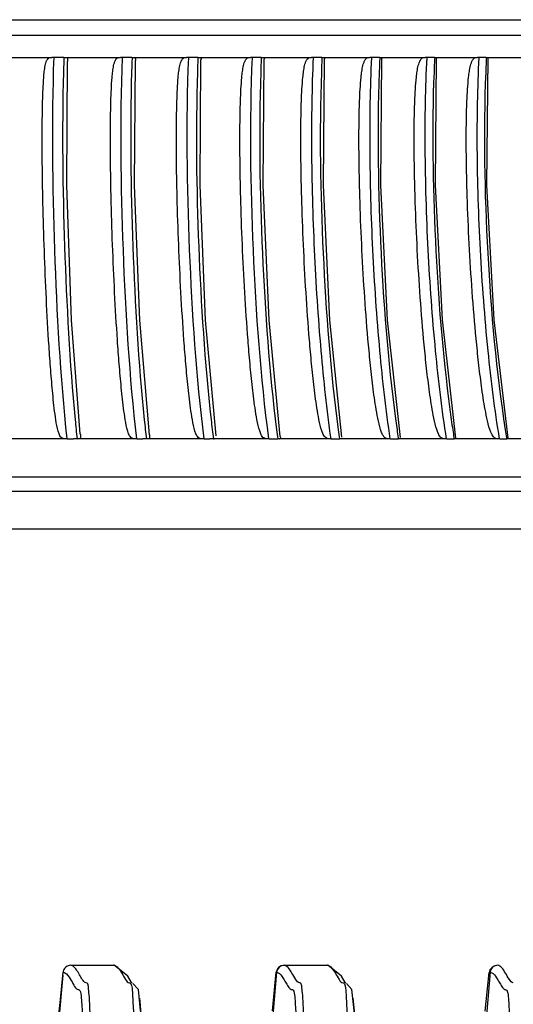
# Model space of a CAD drawing. Extents: x 64 to 776, y 90 to 531.
# Drawn here: x 461 to 467, y 341 to 353 of the extents above; entities that cross this region are included whole.
import ezdxf

# ---------------------------------------------------------------- set-up
doc = ezdxf.new("R2010")
doc.units = 0
doc.header["$LTSCALE"] = 46.255
doc.layers.add('OPTOMA-SP05-DXF_CONTINUOUS_LINE', color=7, linetype='CONTINUOUS')
doc.layers.add('U2-TOP-COVERDXF_CONTINUOUS_LINE', color=7, linetype='CONTINUOUS')

msp = doc.modelspace()

# ---------------------------------------------------------------- linework, layer by layer
at = {"layer": 'OPTOMA-SP05-DXF_CONTINUOUS_LINE', "linetype": 'Continuous'}
for p, q in [((431.10662, 353.47388), (470.76826, 353.4718)), ((430.84243, 353.27438), (471.03243, 353.27227)), ((460.23459, 352.97914), (460.9738, 352.9791)), ((461.09716, 352.97807), (460.99993, 352.97834)), ((461.12951, 352.97833), (461.09716, 352.97807)), ((461.15542, 352.97909), (461.87242, 352.97905)), ((461.99187, 352.97801), (461.89772, 352.97828)), ((462.02317, 352.97827), (461.99187, 352.97801)), ((462.04825, 352.97904), (462.74106, 352.97901)), ((462.85627, 352.97795), (462.76547, 352.97822)), ((462.88645, 352.97821), (462.85627, 352.97795)), ((462.91062, 352.979), (463.57735, 352.97896)), ((463.688, 352.97789), (463.6008, 352.97816)), ((463.71698, 352.97815), (463.688, 352.97789)), ((463.74017, 352.97895), (464.37899, 352.97892)), ((464.48478, 352.97783), (464.40142, 352.97811)), ((464.51248, 352.9781), (464.48478, 352.97783)), ((464.53463, 352.97891), (465.14379, 352.97888)), ((465.24444, 352.97778), (465.16514, 352.97805)), ((465.27077, 352.97805), (465.24444, 352.97778)), ((465.29182, 352.97887), (465.86965, 352.97884)), ((465.91493, 352.97773), (465.88986, 352.978)), ((465.94605, 352.97785), (465.91493, 352.97773)), ((465.96487, 352.97773), (465.94605, 352.97785)), ((465.98977, 352.978), (465.96487, 352.97773)), ((466.00967, 352.97883), (466.55458, 352.9788)), ((466.59717, 352.97769), (466.5736, 352.97796)), ((466.62643, 352.97781), (466.59717, 352.97769)), ((466.64412, 352.97769), (466.62643, 352.97781)), ((466.66752, 352.97795), (466.64412, 352.97769)), ((466.68621, 352.97879), (467.19671, 352.97876)), ((466.68621, 352.97879), (466.69267, 352.97289)), ((466.95815, 347.98242), (466.7723, 349.53534)), ((465.51477, 347.98848), (465.51705, 347.97318)), ((466.24614, 347.98829), (466.24852, 347.97315)), ((466.93558, 347.98797), (466.93802, 347.97311)), ((461.17574, 347.97387), (460.31684, 347.9739)), ((461.16125, 347.97355), (461.14783, 347.97389)), ((461.17574, 347.97387), (461.24072, 347.97376)), ((461.24072, 347.97376), (461.25596, 347.97385)), ((462.08912, 347.97383), (461.25596, 347.97385)), ((461.31634, 347.97303), (461.30409, 347.97355)), ((461.32639, 347.97388), (461.31629, 347.97354)), ((462.07434, 347.97349), (462.06114, 347.97385)), ((462.08912, 347.97383), (462.15203, 347.97371)), ((462.15203, 347.97371), (462.16679, 347.97381)), ((462.97193, 347.97378), (462.16679, 347.97381)), ((462.22349, 347.97355), (462.21321, 347.97352)), ((462.23368, 347.97381), (462.22534, 347.97357)), ((462.95697, 347.97345), (462.94411, 347.97381)), ((462.97193, 347.97378), (463.03261, 347.97367)), ((463.03261, 347.97367), (463.04684, 347.97377)), ((463.82175, 347.97375), (463.04684, 347.97377)), ((463.11007, 347.97374), (463.10342, 347.97356)), ((463.80671, 347.97341), (463.79429, 347.97378)), ((463.82175, 347.97375), (463.88003, 347.97363)), ((463.88003, 347.97363), (463.89369, 347.97373)), ((463.89369, 347.97373), (463.93813, 347.97374)), ((464.63626, 347.97371), (463.93813, 347.97374)), ((464.62125, 347.97337), (464.60927, 347.97374)), ((464.63453, 347.97341), (464.6213, 347.97276)), ((464.63626, 347.97371), (464.66418, 347.97359)), ((464.66418, 347.97359), (464.69198, 347.97359)), ((464.69198, 347.97359), (464.70504, 347.97369)), ((464.70504, 347.97369), (464.72626, 347.97359)), ((464.72626, 347.97359), (464.7475, 347.9737)), ((465.41322, 347.97367), (464.7475, 347.9737)), ((464.76257, 347.97351), (464.75702, 347.97335)), ((465.3983, 347.97351), (465.39295, 347.97357)), ((465.41139, 347.97338), (465.3983, 347.9735)), ((465.41322, 347.97367), (465.43978, 347.97355)), ((465.43978, 347.97355), (465.46623, 347.97355)), ((465.46623, 347.97355), (465.47865, 347.97365)), ((465.47865, 347.97365), (465.49883, 347.97355)), ((465.49883, 347.97355), (465.51903, 347.97367)), ((466.1505, 347.97364), (465.51903, 347.97367)), ((465.53312, 347.9735), (465.52801, 347.97332)), ((466.1358, 347.97347), (466.1306, 347.97353)), ((466.14857, 347.97335), (466.1358, 347.97347)), ((466.1505, 347.97364), (466.17564, 347.97352)), ((466.17564, 347.97352), (466.20065, 347.97352)), ((466.20065, 347.97352), (466.2124, 347.97361)), ((466.2124, 347.97361), (466.23148, 347.97352)), ((466.23148, 347.97352), (466.25058, 347.97364)), ((466.84609, 347.97361), (466.25058, 347.97364)), ((466.26383, 347.97353), (466.25894, 347.97332)), ((466.83168, 347.97344), (466.82671, 347.9735)), ((466.84405, 347.97332), (466.83169, 347.97344)), ((466.84609, 347.97361), (466.86972, 347.97349)), ((466.86972, 347.97349), (466.89324, 347.97348)), ((466.89324, 347.97348), (466.90428, 347.97358)), ((466.90428, 347.97358), (466.92222, 347.97348)), ((466.92222, 347.97348), (466.94017, 347.9736)), ((467.49807, 347.97358), (466.94017, 347.9736)), ((466.9524, 347.97355), (466.94781, 347.97342)), ((471.43774, 347.47167), (451.01958, 347.47287)), ((472.75783, 347.28302), (429.11641, 347.28531)), ((473.18709, 346.78802), (428.68709, 346.79035))]:
    msp.add_line(p, q, dxfattribs=at)
for points in [[(461.34621, 348.04064), (461.23274, 349.53063), (461.17026, 351.30202), (461.17957, 352.92549)], [(462.25191, 348.02595), (462.12664, 349.53191), (462.05868, 351.30264), (462.06924, 352.93756)], [(463.1268, 348.0141), (462.99018, 349.53242), (462.9169, 351.30269), (462.92867, 352.94731)], [(463.96847, 348.00456), (463.82095, 349.53293), (463.74256, 351.30275), (463.75548, 352.95514)], [(464.7746, 347.99693), (464.61668, 349.53349), (464.53339, 351.30289), (464.54741, 352.96137)], [(465.54298, 347.99088), (465.37519, 349.53407), (465.28723, 351.30306), (465.30228, 352.96627)], [(466.27149, 347.98612), (466.09439, 349.53463), (466.00201, 351.30323), (466.01802, 352.97006)], [(466.7723, 349.53534), (466.67577, 351.30362), (466.69267, 352.97293)]]:
    msp.add_lwpolyline(points, dxfattribs=at)
for centre, radius, start, end in [((484.97345, 352.15498), 23.85593, 178.021372, 178.485584), ((461.13572, 353.20927), 0.23101, 268.459503, 271.675361), ((461.13572, 353.2094), 0.23115, 271.674444, 274.889053), ((483.93344, 352.1549), 21.92332, 177.846839, 178.351975), ((462.02909, 353.19838), 0.22019, 268.460846, 271.751163), ((462.02939, 353.1885), 0.2103, 271.750519, 275.14318), ((483.20534, 352.15481), 20.33296, 177.678236, 178.222888), ((462.89208, 353.18384), 0.2057, 268.432093, 271.84135), ((462.89254, 353.16963), 0.19149, 271.841276, 275.417201), ((482.7091, 352.15469), 19.00718, 177.516024, 178.098677), ((463.72233, 353.16673), 0.18866, 268.37478, 271.947468), ((463.72282, 353.1523), 0.17422, 271.947776, 275.715246), ((482.38692, 352.15457), 17.89045, 177.360644, 177.979681), ((464.51757, 353.14665), 0.16862, 268.270155, 272.076113), ((464.51792, 353.13701), 0.15898, 272.076206, 276.034571), ((482.19597, 352.15443), 16.94211, 177.212518, 177.866225), ((465.27558, 353.1285), 0.15053, 268.168527, 272.216729), ((465.27587, 353.12092), 0.14294, 272.21706, 276.407186), ((482.1037, 352.1543), 16.13169, 177.072049, 177.758619), ((465.99431, 353.10987), 0.13195, 268.030559, 272.381833), ((465.99447, 353.10578), 0.12785, 272.382445, 276.826169), ((482.08494, 352.15416), 15.43599, 176.939615, 177.657156), ((466.67181, 353.08863), 0.11077, 267.780354, 272.591927), ((466.67159, 353.09325), 0.11539, 272.594145, 277.276361), ((482.87095, 350.56607), 16.82354, 187.530326, 188.449774), ((483.08009, 350.2849), 21.89832, 185.393673, 186.05925), ((482.2556, 350.28909), 20.17571, 185.867824, 186.590884), ((481.70951, 350.29346), 18.76208, 186.32523, 187.103506), ((480.74869, 350.21638), 16.96131, 187.18793, 187.59958), ((480.59863, 350.22108), 16.01157, 187.633863, 188.070384), ((480.65907, 350.24055), 15.31083, 188.059212, 188.458323), ((480.69098, 350.24512), 14.62008, 188.460965, 188.879955), ((480.78018, 350.2495), 14.0281, 188.839056, 189.277367), ((462.21955, 348.4048), 0.43127, 270.522451, 270.76939), ((463.09179, 348.96846), 0.99498, 269.978855, 270.477054), ((463.09574, 348.45121), 0.47772, 270.520665, 270.921568)]:
    msp.add_arc(centre, radius, start, end, dxfattribs=at)
for points, knots in [([(461.06882, 348.03898), (461.05017, 348.08583), (461.03078, 348.18664), (461.00197, 348.38906), (460.97698, 348.64639), (460.95211, 348.95642), (460.92426, 349.37201), (460.89634, 349.893), (460.87118, 350.51947), (460.85671, 351.04234), (460.84952, 351.46105), (460.84665, 351.77529), (460.84689, 352.08954), (460.85051, 352.35133), (460.85738, 352.56043), (460.86434, 352.69077), (460.87391, 352.79439), (460.88263, 352.85858), (460.89456, 352.90875), (460.90687, 352.94491), (460.93306, 352.97703), (460.96078, 352.97915), (460.9738, 352.9791)], [0, 0, 0, 0, 0.03026691, 0.06099342, 0.12295417, 0.18523673, 0.24768874, 0.37288539, 0.49832593, 0.62392661, 0.68677093, 0.74963488, 0.81250546, 0.87535051, 0.9067367, 0.9380541, 0.95365826, 0.96918128, 0.97689057, 0.98453061, 0.99218272, 1, 1, 1, 1]), ([(461.1745, 347.97339), (461.08692, 348.79767), (460.99392, 350.46664), (460.97301, 352.13788), (461.00214, 352.97865)], [0, 0, 0, 0, 0.49630138, 1, 1, 1, 1]), ([(461.15542, 352.97909), (461.16022, 352.97912), (461.17058, 352.97941), (461.17955, 352.96447), (461.17973, 352.94645), (461.17985, 352.93283), (461.1796, 352.92553)], [0, 0, 0, 0, 0.21024975, 0.40349805, 0.67998012, 1, 1, 1, 1]), ([(461.98066, 348.04106), (461.96162, 348.08795), (461.94092, 348.18868), (461.91007, 348.39113), (461.88289, 348.64838), (461.8559, 348.95831), (461.82561, 349.3737), (461.79526, 349.89445), (461.7679, 350.52066), (461.75216, 351.0433), (461.74435, 351.46184), (461.74122, 351.77593), (461.7415, 352.09004), (461.74546, 352.35172), (461.75292, 352.56072), (461.76043, 352.69102), (461.77064, 352.79459), (461.77986, 352.85876), (461.79232, 352.90889), (461.80513, 352.94508), (461.83172, 352.97693), (461.85942, 352.97911), (461.87242, 352.97905)], [0, 0, 0, 0, 0.03036749, 0.06113302, 0.12312505, 0.18541512, 0.24786317, 0.37303247, 0.49842991, 0.62397714, 0.68679198, 0.74962517, 0.8124645, 0.8752797, 0.90665336, 0.93796333, 0.95356891, 0.96910278, 0.97682663, 0.9844955, 0.9922028, 1, 1, 1, 1]), ([(462.08776, 347.97335), (461.99249, 348.7971), (461.89118, 350.46615), (461.86844, 352.13792), (461.90013, 352.97859)], [0, 0, 0, 0, 0.49639892, 1, 1, 1, 1]), ([(462.04825, 352.97904), (462.05514, 352.97909), (462.07533, 352.96997), (462.06965, 352.94849), (462.06928, 352.93762)], [0, 0, 0, 0, 0.38807665, 1, 1, 1, 1]), ([(462.86273, 348.04182), (462.84313, 348.08866), (462.82112, 348.18937), (462.78821, 348.39185), (462.7589, 348.64908), (462.72983, 348.95899), (462.69717, 349.37431), (462.66445, 349.89498), (462.63495, 350.52109), (462.61798, 351.04367), (462.60955, 351.46215), (462.60619, 351.7762), (462.60648, 352.09026), (462.61077, 352.3519), (462.6188, 352.56087), (462.62684, 352.69115), (462.63766, 352.79471), (462.64737, 352.85888), (462.66032, 352.909), (462.67358, 352.94521), (462.70048, 352.97681), (462.72813, 352.97908), (462.74106, 352.97901)], [0, 0, 0, 0, 0.03046011, 0.06126453, 0.12329033, 0.18559097, 0.2480381, 0.37318581, 0.49854549, 0.62404432, 0.6868321, 0.74963693, 0.81244741, 0.87523527, 0.90659779, 0.93790187, 0.95350968, 0.96905509, 0.97679322, 0.98448976, 0.9922457, 1, 1, 1, 1]), ([(462.97045, 347.9733), (462.86776, 348.7965), (462.75842, 350.46565), (462.7339, 352.13795), (462.76807, 352.97853)], [0, 0, 0, 0, 0.49650097, 1, 1, 1, 1]), ([(462.91062, 352.979), (462.91621, 352.97905), (462.93305, 352.97375), (462.92899, 352.95589), (462.92867, 352.94734)], [0, 0, 0, 0, 0.39557102, 1, 1, 1, 1]), ([(463.71194, 348.04294), (463.69188, 348.08976), (463.66865, 348.19042), (463.6338, 348.39292), (463.60246, 348.65012), (463.57139, 348.95999), (463.53647, 349.3752), (463.50147, 349.89575), (463.46993, 350.52173), (463.45178, 351.0442), (463.44276, 351.46258), (463.43916, 351.77656), (463.43948, 352.09055), (463.44409, 352.35214), (463.45266, 352.56106), (463.46122, 352.69131), (463.47262, 352.79484), (463.48279, 352.85901), (463.49619, 352.9091), (463.50985, 352.94534), (463.53699, 352.97666), (463.56453, 352.97905), (463.57735, 352.97896)], [0, 0, 0, 0, 0.03055242, 0.06139768, 0.1234609, 0.18577516, 0.24822407, 0.37335488, 0.49868096, 0.62413518, 0.68689772, 0.74967595, 0.81245933, 0.87522163, 0.90657399, 0.93787321, 0.9534837, 0.96904089, 0.97679256, 0.98451547, 0.99231362, 1, 1, 1, 1]), ([(463.82016, 347.97326), (463.71035, 348.79589), (463.59326, 350.46513), (463.56702, 352.138), (463.60359, 352.97847)], [0, 0, 0, 0, 0.49660641, 1, 1, 1, 1]), ([(463.74017, 352.97895), (463.74471, 352.97901), (463.75827, 352.97607), (463.7558, 352.96166), (463.7555, 352.95508)], [0, 0, 0, 0, 0.40775928, 1, 1, 1, 1]), ([(464.52624, 348.04376), (464.50573, 348.09056), (464.48133, 348.19117), (464.44462, 348.3937), (464.41132, 348.65087), (464.37834, 348.96071), (464.34124, 349.37585), (464.30407, 349.89631), (464.27056, 350.52219), (464.25127, 351.04459), (464.24169, 351.46291), (464.23786, 351.77683), (464.23821, 352.09078), (464.24312, 352.35232), (464.25222, 352.56121), (464.26127, 352.69145), (464.27321, 352.79496), (464.28381, 352.85913), (464.29763, 352.9092), (464.31167, 352.94542), (464.33891, 352.97651), (464.36631, 352.97902), (464.37899, 352.97892)], [0, 0, 0, 0, 0.03064132, 0.06152813, 0.12363147, 0.18596218, 0.24841559, 0.37353468, 0.49883211, 0.62424648, 0.6869861, 0.74974004, 0.81249861, 0.87523771, 0.90658112, 0.9378767, 0.95349041, 0.96905933, 0.97682421, 0.98457005, 0.99239571, 1, 1, 1, 1]), ([(464.63456, 347.97322), (464.58006, 348.3574), (464.49213, 349.1837), (464.4096, 350.45709), (464.37483, 351.74084), (464.38609, 352.58267), (464.40438, 352.97841)], [0, 0, 0, 0, 0.23207455, 0.49671739, 0.76305396, 1, 1, 1, 1]), ([(464.53463, 352.97891), (464.53828, 352.97896), (464.54891, 352.97749), (464.54769, 352.96621), (464.54745, 352.96126)], [0, 0, 0, 0, 0.42385694, 1, 1, 1, 1]), ([(465.2967, 348.06012), (465.27781, 348.10763), (465.25345, 348.20788), (465.21609, 348.41013), (465.18141, 348.66643), (465.14704, 348.97528), (465.10824, 349.38895), (465.06933, 349.90756), (465.03423, 350.53122), (465.01405, 351.05176), (465.00405, 351.46858), (465.00009, 351.78138), (465.00052, 352.09419), (465.00576, 352.3548), (465.01537, 352.56293), (465.02491, 352.6927), (465.03736, 352.79583), (465.0484, 352.85975), (465.06256, 352.90964), (465.07698, 352.94566), (465.10419, 352.97641), (465.13131, 352.97899), (465.14379, 352.97888)], [0, 0, 0, 0, 0.03075331, 0.06169406, 0.12384915, 0.1862004, 0.24865949, 0.37376574, 0.49903128, 0.62440161, 0.68711599, 0.74984313, 0.81257422, 0.8752872, 0.90662004, 0.93791018, 0.95352603, 0.96910512, 0.97688185, 0.98464761, 0.9924928, 1, 1, 1, 1]), ([(465.41142, 347.97319), (465.35387, 348.3572), (465.26098, 349.1834), (465.17379, 350.45691), (465.13705, 351.74076), (465.14895, 352.58266), (465.16827, 352.97836)], [0, 0, 0, 0, 0.2321827, 0.49682633, 0.76310774, 1, 1, 1, 1]), ([(465.29182, 352.97887), (465.29471, 352.97892), (465.3028, 352.9783), (465.30251, 352.96978), (465.30234, 352.96616)], [0, 0, 0, 0, 0.44395689, 1, 1, 1, 1]), ([(466.03438, 348.06057), (466.01504, 348.10804), (465.98968, 348.20826), (465.95065, 348.41052), (465.91423, 348.66681), (465.87814, 348.97566), (465.83739, 349.38928), (465.79652, 349.90785), (465.75966, 350.53146), (465.73846, 351.05197), (465.72795, 351.46876), (465.72379, 351.78153), (465.72424, 352.09432), (465.72976, 352.35491), (465.73985, 352.56302), (465.74982, 352.69278), (465.76276, 352.79591), (465.77417, 352.85982), (465.78866, 352.9097), (465.80337, 352.94568), (465.8305, 352.97623), (465.85738, 352.97896), (465.86965, 352.97884)], [0, 0, 0, 0, 0.03082834, 0.06180942, 0.12400809, 0.18638091, 0.24885007, 0.37395616, 0.49920479, 0.62454708, 0.68724448, 0.74995326, 0.81266551, 0.87536131, 0.90668826, 0.93797768, 0.95359789, 0.96918888, 0.97697715, 0.98476125, 0.9926172, 1, 1, 1, 1]), ([(466.1486, 347.97315), (466.08817, 348.357), (465.99058, 349.1831), (465.89896, 350.45673), (465.86036, 351.74069), (465.87285, 352.58265), (465.89315, 352.97831)], [0, 0, 0, 0, 0.23229063, 0.49693507, 0.76316143, 1, 1, 1, 1]), ([(466.00967, 352.97883), (466.01191, 352.97888), (466.01786, 352.97874), (466.01817, 352.97255), (466.01807, 352.97001)], [0, 0, 0, 0, 0.46832447, 1, 1, 1, 1]), ([(466.73027, 348.06197), (466.71066, 348.10945), (466.68442, 348.20962), (466.6439, 348.41186), (466.60587, 348.66809), (466.56819, 348.97688), (466.52562, 349.39037), (466.48294, 349.90878), (466.44443, 350.53222), (466.42228, 351.05259), (466.4113, 351.46927), (466.40695, 351.78195), (466.40744, 352.09465), (466.41323, 352.35516), (466.42376, 352.56322), (466.43415, 352.69294), (466.44753, 352.79603), (466.45929, 352.85993), (466.47408, 352.90979), (466.48901, 352.94571), (466.51597, 352.97604), (466.54255, 352.97893), (466.55458, 352.9788)], [0, 0, 0, 0, 0.03090133, 0.06192339, 0.12416796, 0.18656486, 0.24904665, 0.37415785, 0.49939497, 0.62471475, 0.68739794, 0.75009116, 0.81278736, 0.87546875, 0.90679111, 0.93808098, 0.95370583, 0.96930824, 0.97710709, 0.98490609, 0.99275978, 1, 1, 1, 1]), ([(466.84409, 347.97312), (466.78094, 348.3568), (466.67892, 349.1828), (466.58313, 350.45655), (466.54276, 351.74062), (466.55582, 352.58265), (466.57703, 352.97826)], [0, 0, 0, 0, 0.23239715, 0.49704243, 0.76321445, 1, 1, 1, 1]), ([(461.12585, 352.78545), (461.10562, 352.02275), (461.12434, 350.50094), (461.20724, 348.98122), (461.27872, 348.2265)], [0, 0, 0, 0, 0.50160076, 1, 1, 1, 1]), ([(462.01919, 352.78541), (461.99717, 352.02275), (462.01755, 350.50054), (462.10784, 348.98081), (462.1856, 348.22645)], [0, 0, 0, 0, 0.50151639, 1, 1, 1, 1]), ([(462.88216, 352.78536), (462.85841, 352.02276), (462.8804, 350.50012), (462.97782, 348.98039), (463.06165, 348.2264)], [0, 0, 0, 0, 0.50142814, 1, 1, 1, 1]), ([(463.71238, 352.78532), (463.68605, 351.99502), (463.71279, 350.42756), (463.82359, 348.86352), (463.92067, 348.0941)], [0, 0, 0, 0, 0.50485854, 1, 1, 1, 1]), ([(464.50759, 352.78528), (464.47961, 351.99503), (464.50803, 350.42709), (464.62585, 348.86302), (464.72896, 348.09406)], [0, 0, 0, 0, 0.50475627, 1, 1, 1, 1]), ([(465.26561, 352.78524), (465.23606, 351.99504), (465.26607, 350.42661), (465.3906, 348.86252), (465.49945, 348.09402)], [0, 0, 0, 0, 0.50465305, 1, 1, 1, 1]), ([(465.98435, 352.7852), (465.95548, 352.05028), (465.97969, 350.57132), (466.09509, 349.09679), (466.1925, 348.36133)], [0, 0, 0, 0, 0.49783662, 1, 1, 1, 1]), ([(466.66185, 352.78516), (466.6294, 351.99507), (466.66237, 350.42567), (466.79928, 348.86153), (466.91868, 348.09395)], [0, 0, 0, 0, 0.50444826, 1, 1, 1, 1]), ([(461.14783, 347.97389), (461.12964, 347.97483), (461.09116, 347.98699), (461.07545, 348.02233), (461.06882, 348.03898)], [0, 0, 0, 0, 0.50421615, 1, 1, 1, 1]), ([(461.34621, 348.04064), (461.34706, 348.03239), (461.34837, 348.01656), (461.3494, 347.99609), (461.34433, 347.97595), (461.33177, 347.97428), (461.32639, 347.97388)], [0, 0, 0, 0, 0.31232639, 0.59171032, 0.79672657, 1, 1, 1, 1]), ([(462.06114, 347.97385), (462.04261, 347.97487), (462.00359, 347.9881), (461.98757, 348.02403), (461.98066, 348.04106)], [0, 0, 0, 0, 0.50238319, 1, 1, 1, 1]), ([(462.25191, 348.02595), (462.25268, 348.01907), (462.25367, 348.00626), (462.25473, 347.9895), (462.24813, 347.97445), (462.2382, 347.97404), (462.23368, 347.97381)], [0, 0, 0, 0, 0.3223494, 0.5959918, 0.78903712, 1, 1, 1, 1]), ([(462.94411, 347.97381), (462.92549, 347.97488), (462.88636, 347.98869), (462.86992, 348.02465), (462.86273, 348.04182)], [0, 0, 0, 0, 0.50053101, 1, 1, 1, 1]), ([(463.79429, 347.97378), (463.77552, 347.97489), (463.7362, 347.9894), (463.71939, 348.02554), (463.71194, 348.04294)], [0, 0, 0, 0, 0.49831424, 1, 1, 1, 1]), ([(463.96847, 348.00456), (463.96969, 347.99518), (463.97263, 347.96804), (463.94608, 347.97345), (463.93633, 347.97345)], [0, 0, 0, 0, 0.49241138, 1, 1, 1, 1]), ([(464.60927, 347.97374), (464.59045, 347.97489), (464.55108, 347.99002), (464.53394, 348.02619), (464.52624, 348.04376)], [0, 0, 0, 0, 0.4958254, 1, 1, 1, 1]), ([(465.39295, 347.97357), (465.38181, 347.97373), (465.35807, 347.97558), (465.31981, 348.00526), (465.30532, 348.03844), (465.2967, 348.06012)], [0, 0, 0, 0, 0.24064819, 0.49615838, 1, 1, 1, 1]), ([(466.1306, 347.97353), (466.11964, 347.9737), (466.09607, 347.9758), (466.05808, 348.00572), (466.04323, 348.03883), (466.03438, 348.06057)], [0, 0, 0, 0, 0.2367487, 0.49291523, 1, 1, 1, 1]), ([(466.27149, 347.98612), (466.272, 347.98289), (466.27341, 347.97545), (466.26636, 347.97375), (466.26383, 347.97353)], [0, 0, 0, 0, 0.56251461, 1, 1, 1, 1]), ([(466.82671, 347.9735), (466.81587, 347.97367), (466.79232, 347.97606), (466.75453, 348.00666), (466.73936, 348.03998), (466.73027, 348.06197)], [0, 0, 0, 0, 0.23261624, 0.48938716, 1, 1, 1, 1]), ([(466.95812, 347.98247), (466.95847, 347.9802), (466.95929, 347.97493), (466.95425, 347.97367), (466.9524, 347.97355)], [0, 0, 0, 0, 0.55278857, 1, 1, 1, 1])]:
    msp.add_open_spline(points, degree=3, knots=knots, dxfattribs=at)
for points in [[(460.99993, 352.97834), (460.99122, 352.97809), (460.98248, 352.97838), (460.9738, 352.9791)], [(461.89772, 352.97828), (461.88928, 352.97803), (461.88082, 352.97832), (461.87242, 352.97905)], [(462.76547, 352.97822), (462.75733, 352.97797), (462.74916, 352.97826), (462.74106, 352.97901)], [(463.6008, 352.97816), (463.59299, 352.97768), (463.58512, 352.97834), (463.57734, 352.97916)], [(464.40142, 352.97811), (464.39395, 352.97763), (464.38642, 352.97828), (464.37898, 352.97913)], [(465.16514, 352.97805), (465.15803, 352.97757), (465.15086, 352.97822), (465.14378, 352.97909)], [(465.88986, 352.978), (465.88313, 352.97752), (465.87633, 352.97818), (465.86964, 352.97906)], [(466.5736, 352.97796), (466.56726, 352.9777), (466.56088, 352.97802), (466.55458, 352.9788)]]:
    msp.add_open_spline(points, degree=3, dxfattribs=at)
at = {"layer": 'U2-TOP-COVERDXF_CONTINUOUS_LINE', "linetype": 'Continuous'}
for p, q in [((461.22317, 341.0688), (461.27366, 341.06879)), ((461.27366, 341.06879), (461.78752, 341.06876)), ((461.79062, 341.0687), (461.78578, 341.06875)), ((461.78833, 341.06877), (461.79056, 341.0687)), ((461.97086, 340.92535), (461.79062, 341.0687)), ((464.02007, 341.06865), (464.01977, 341.06865)), ((464.02007, 341.06849), (464.01977, 341.06865)), ((464.02061, 341.06849), (464.58753, 341.06846)), ((464.5906, 341.06855), (464.58576, 341.0686)), ((464.58831, 341.06862), (464.59054, 341.06856)), ((464.77084, 340.92521), (464.5906, 341.06855)), ((461.11766, 340.94031), (460.92898, 338.81886)), ((461.04644, 340.22706), (461.12137, 340.97765)), ((463.92099, 340.97742), (463.729, 338.81871)), ((463.86475, 340.47089), (463.91565, 340.97793)), ((463.9174, 340.97726), (463.9156, 340.97716)), ((463.92099, 340.97742), (463.9174, 340.97726)), ((466.72103, 340.97688), (466.52907, 338.81855)), ((466.65653, 340.46794), (466.70802, 340.97622)), ((466.7123, 340.97594), (466.7079, 340.97527)), ((466.72103, 340.97688), (466.7123, 340.97594)), ((461.06977, 340.46081), (461.0935, 340.69835)), ((462.14974, 340.38416), (462.12609, 340.63889)), ((464.94971, 340.38401), (464.92607, 340.63875))]:
    msp.add_line(p, q, dxfattribs=at)
for points in [[(462.02785, 340.83337), (462.01892, 340.84531), (461.97086, 340.92535)], [(464.82783, 340.83322), (464.8189, 340.84516), (464.77084, 340.92521)], [(462.13704, 340.47593), (462.1083, 340.75111), (462.03671, 340.83202)], [(464.93701, 340.47579), (464.90828, 340.75096), (464.83668, 340.83187)]]:
    msp.add_lwpolyline(points, dxfattribs=at)
for centre, radius, start, end in [((464.01488, 340.96856), 0.09967, 89.97732, 175.109181), ((464.0205, 340.96869), 0.09995, 89.942717, 174.940825), ((466.82048, 340.96882), 0.09996, 89.97441, 175.095602)]:
    msp.add_arc(centre, radius, start, end, dxfattribs=at)
for points in [[(461.13846, 341.02544), (461.12891, 341.01147), (461.12283, 340.99451), (461.12137, 340.97765)], [(461.22317, 341.06877), (461.19145, 341.06864), (461.15636, 341.05162), (461.13846, 341.02544)], [(461.26182, 341.04835), (461.25051, 341.05884), (461.23572, 341.06876), (461.22029, 341.0688)], [(466.80492, 341.0665), (466.76053, 341.0655), (466.7117, 341.01947), (466.70791, 340.97523)]]:
    msp.add_open_spline(points, degree=3, dxfattribs=at)
for points, knots in [([(461.42424, 340.83883), (461.40768, 340.83977), (461.37527, 340.87493), (461.33193, 340.94815), (461.29683, 341.01587), (461.26182, 341.04835)], [0, 0, 0, 0, 0.18590812, 0.46483141, 1, 1, 1, 1]), ([(461.79056, 341.0687), (461.81027, 341.06756), (461.85138, 341.03084), (461.89317, 340.9622), (461.93227, 340.89298), (461.96947, 340.84093), (461.99141, 340.83887)], [0, 0, 0, 0, 0.19081427, 0.47437944, 0.78707373, 1, 1, 1, 1]), ([(464.22277, 340.83876), (464.20056, 340.84091), (464.16322, 340.8938), (464.12369, 340.96354), (464.08195, 341.03236), (464.03968, 341.06849), (464.02007, 341.06865)], [0, 0, 0, 0, 0.21451889, 0.52879755, 0.8115081, 1, 1, 1, 1]), ([(464.59054, 341.06856), (464.61025, 341.06741), (464.65136, 341.03069), (464.69315, 340.96206), (464.73225, 340.89283), (464.76945, 340.84078), (464.79139, 340.83872)], [0, 0, 0, 0, 0.19081377, 0.47437799, 0.7870721, 1, 1, 1, 1]), ([(467.02275, 340.83861), (467.00049, 340.84077), (466.96312, 340.89379), (466.92352, 340.96361), (466.8818, 341.03247), (466.83933, 341.0685), (466.81974, 341.0685)], [0, 0, 0, 0, 0.21474792, 0.52927768, 0.81186248, 1, 1, 1, 1]), ([(461.12137, 340.97765), (461.1293, 340.97757), (461.17128, 340.96214), (461.19414, 340.92146), (461.21257, 340.89188)], [0, 0, 0, 0, 0.18543136, 1, 1, 1, 1]), ([(461.21257, 340.89188), (461.22983, 340.86421), (461.25792, 340.81695), (461.28916, 340.76042), (461.31265, 340.75168)], [0, 0, 0, 0, 0.56544531, 1, 1, 1, 1]), ([(463.92094, 340.97751), (463.92805, 340.97751), (463.96508, 340.96574), (463.98686, 340.93116), (464.00348, 340.90592)], [0, 0, 0, 0, 0.190542, 1, 1, 1, 1]), ([(464.00348, 340.90592), (464.01603, 340.88685), (464.0384, 340.84657), (464.07082, 340.79708), (464.097, 340.75105), (464.13164, 340.75167), (464.1426, 340.73697), (464.14532, 340.72811)], [0, 0, 0, 0, 0.29403267, 0.58249685, 0.80345089, 0.88068918, 1, 1, 1, 1]), ([(466.72092, 340.97736), (466.72803, 340.97736), (466.76506, 340.96559), (466.78684, 340.93102), (466.80346, 340.90577)], [0, 0, 0, 0, 0.190542, 1, 1, 1, 1]), ([(466.80346, 340.90577), (466.81601, 340.8867), (466.83838, 340.84643), (466.8708, 340.79693), (466.89698, 340.7509), (466.93162, 340.75152), (466.94258, 340.73682), (466.94529, 340.72797)], [0, 0, 0, 0, 0.29403267, 0.58249685, 0.80345089, 0.88068918, 1, 1, 1, 1]), ([(461.31265, 340.75168), (461.31815, 340.74963), (461.33804, 340.75296), (461.34517, 340.73019), (461.34786, 340.71886)], [0, 0, 0, 0, 0.33504773, 1, 1, 1, 1]), ([(461.50069, 339.42067), (461.49789, 339.5829), (461.49227, 339.86521), (461.48374, 340.2321), (461.47282, 340.49102), (461.46722, 340.66288), (461.45244, 340.76307), (461.45227, 340.81954), (461.43242, 340.83848), (461.42462, 340.83881)], [0, 0, 0, 0, 0.3404055, 0.59249461, 0.76954054, 0.8848317, 0.95169902, 0.9836291, 1, 1, 1, 1]), ([(461.99203, 340.83882), (462.00703, 340.83777), (462.02912, 340.771), (462.02972, 340.65159), (462.0402, 340.52617), (462.04343, 340.44563)], [0, 0, 0, 0, 0.11213438, 0.39890011, 1, 1, 1, 1]), ([(464.30027, 339.42052), (464.2975, 339.58072), (464.29198, 339.86016), (464.28345, 340.2238), (464.27291, 340.48281), (464.26696, 340.65487), (464.25297, 340.75916), (464.2521, 340.81495), (464.23351, 340.83864), (464.2253, 340.83864)], [0, 0, 0, 0, 0.33643316, 0.58682865, 0.76390151, 0.88038074, 0.94903336, 0.98276035, 1, 1, 1, 1]), ([(464.79201, 340.83867), (464.80701, 340.83762), (464.8291, 340.77086), (464.82969, 340.65144), (464.84017, 340.52602), (464.84341, 340.44549)], [0, 0, 0, 0, 0.11212788, 0.39889046, 1, 1, 1, 1]), ([(461.34786, 340.71886), (461.35599, 340.68443), (461.3654, 340.57023), (461.3789, 340.31919), (461.38994, 339.8931), (461.39563, 339.54598), (461.39808, 339.33654)], [0, 0, 0, 0, 0.07667833, 0.24716131, 0.54594176, 1, 1, 1, 1]), ([(462.16881, 339.42568), (462.16236, 339.70143), (462.15145, 340.10557), (462.13799, 340.5101), (462.12617, 340.63817)], [0, 0, 0, 0, 0.68200491, 1, 1, 1, 1]), ([(464.14532, 340.72811), (464.15455, 340.69795), (464.16356, 340.58951), (464.17845, 340.34365), (464.18941, 339.91015), (464.19551, 339.55367), (464.19805, 339.33639)], [0, 0, 0, 0, 0.0678996, 0.23195988, 0.53222052, 1, 1, 1, 1]), ([(464.96879, 339.42553), (464.96234, 339.70128), (464.95143, 340.10542), (464.93796, 340.50995), (464.92614, 340.63802)], [0, 0, 0, 0, 0.68200491, 1, 1, 1, 1]), ([(466.94529, 340.72797), (466.95453, 340.69781), (466.96354, 340.58936), (466.97843, 340.3435), (466.98938, 339.91001), (466.99549, 339.55352), (466.99803, 339.33624)], [0, 0, 0, 0, 0.0678996, 0.23195988, 0.53222052, 1, 1, 1, 1])]:
    msp.add_open_spline(points, degree=3, knots=knots, dxfattribs=at)

doc.saveas('drawing.dxf')
